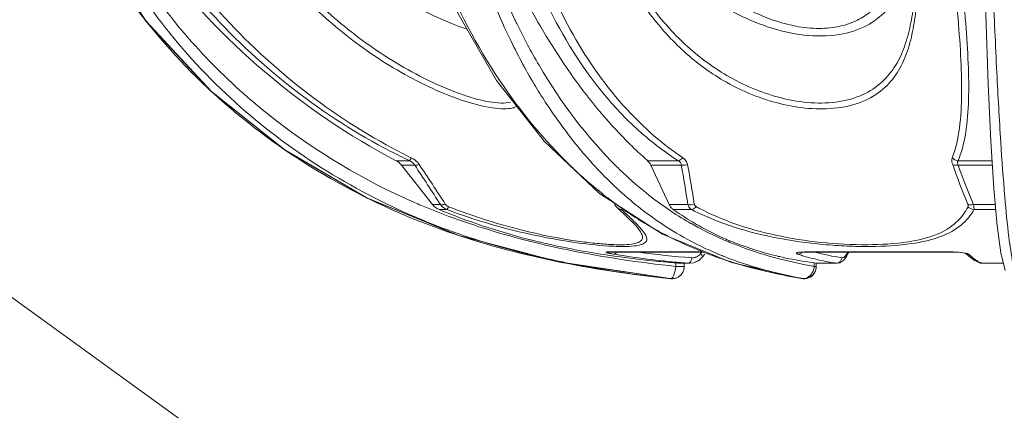
# Model space of a CAD drawing. Units: inches. Extents: x -2310 to -172, y -735 to 781.
# Drawn here: x -2082 to -1913, y 245 to 312 of the extents above; entities that cross this region are included whole.
import ezdxf

# ---------------------------------------------------------------- set-up
doc = ezdxf.new("R2010")
doc.units = ezdxf.units.IN
doc.header["$LTSCALE"] = 0.64311
doc.header["$MEASUREMENT"] = 0
doc.layers.get('0').update_dxf_attribs({"linetype": 'CONTINUOUS', "lineweight": 18})

msp = doc.modelspace()

# ---------------------------------------------------------------- linework, layer by layer
for p, q in [((-2000.26, 301.74), (-1992.15, 291.33)), ((-1992.15, 291.33), (-1982.65, 282.4)), ((-1915.75, 291.32), (-1915.24, 283.23)), ((-2015.19, 288), (-2017.46, 288)), ((-2016.55, 287.24), (-2011.24, 280.51)), ((-2014.27, 287.24), (-2016.55, 287.24)), ((-1969.22, 288), (-1974.44, 288)), ((-1973.9, 287.24), (-1970.74, 280.51)), ((-1968.67, 287.24), (-1973.9, 287.24)), ((-1915.54, 288), (-1921.34, 288)), ((-1915.49, 287.24), (-1921.31, 287.24)), ((-2022.47, 281.62), (-2006.79, 275.2)), ((-2022.42, 281.59), (-2006.73, 275.18)), ((-1982.65, 282.4), (-1971.87, 275.41)), ((-2009.89, 280.51), (-2011.24, 280.51)), ((-2008.77, 279.64), (-2010.11, 279.64)), ((-1980.11, 280.53), (-1979.88, 280.25)), ((-1979.88, 280.25), (-1979.58, 279.94)), ((-1979.58, 279.94), (-1979.58, 279.94)), ((-1979.58, 279.94), (-1978.09, 278.54)), ((-1967.57, 280.51), (-1970.74, 280.51)), ((-1966.94, 279.64), (-1970.07, 279.64)), ((-1914.93, 280.51), (-1918.7, 280.51)), ((-1914.89, 279.64), (-1918.62, 279.64)), ((-1978.09, 278.54), (-1976.69, 277.12)), ((-1976.69, 277.13), (-1976.68, 277.12)), ((-2006.79, 275.2), (-1994.97, 272.12)), ((-1981.29, 272.39), (-1965.73, 272.39)), ((-1981.29, 272.39), (-1981.14, 272.37)), ((-1981.2, 272.37), (-1981.14, 272.37)), ((-1981.18, 272.37), (-1981.2, 272.37)), ((-1965.61, 272.37), (-1981.14, 272.37)), ((-1967, 270.92), (-1966.89, 271.39)), ((-1965.69, 271.78), (-1966.04, 271.55)), ((-1965.73, 272.39), (-1965.61, 272.37)), ((-1965.7, 270.93), (-1965.03, 271.55)), ((-1965.67, 270.96), (-1965.03, 271.55)), ((-1965.63, 272.38), (-1964.89, 272.36)), ((-1965.61, 272.37), (-1965.49, 272.37)), ((-1965.33, 272.15), (-1965.39, 272.08)), ((-1965.16, 272.36), (-1965.33, 272.15)), ((-1965.03, 271.55), (-1964.64, 272.03)), ((-1964.38, 272.36), (-1963.2, 271.88)), ((-1951.89, 271.6), (-1952.08, 271.64)), ((-1948.56, 271.95), (-1948.72, 272)), ((-1948.37, 272.36), (-1947.6, 272.39)), ((-1947.77, 272.37), (-1947.52, 272.37)), ((-1947.6, 272.39), (-1922.42, 272.39)), ((-1947.6, 272.39), (-1947.52, 272.37)), ((-1922.4, 272.37), (-1947.52, 272.37)), ((-1941.1, 271.39), (-1941.21, 271.39)), ((-1940.87, 271.47), (-1941.1, 271.39)), ((-1940.9, 270.97), (-1940.35, 271.74)), ((-1940.9, 270.97), (-1940.41, 271.62)), ((-1940.41, 271.62), (-1940.35, 271.74)), ((-1940.23, 272.37), (-1940.37, 272.08)), ((-1940.35, 271.74), (-1940.11, 272.22)), ((-1940.14, 272.17), (-1940.04, 272.37)), ((-1922.42, 272.39), (-1922.4, 272.37)), ((-1922.15, 272.37), (-1921.78, 272.36)), ((-1920.52, 272.27), (-1920.08, 272.2)), ((-1920.08, 272.2), (-1919.85, 272.15)), ((-1920.08, 272.16), (-1919.49, 271.66)), ((-1920.08, 272.16), (-1919.51, 271.67)), ((-1920.07, 272.16), (-1920.04, 272.15)), ((-1919.51, 272), (-1918.79, 271.39)), ((-1919.51, 271.67), (-1918.6, 271.02)), ((-1919.49, 271.66), (-1918.58, 271.01)), ((-1914.02, 272.27), (-1913.27, 269.23)), ((-2091.21, 270.41), (-2037.44, 231.54)), ((-1989.24, 270.62), (-1970.58, 267.83)), ((-1969.6, 269.92), (-1969.6, 270.52)), ((-1969.6, 269.92), (-1968.19, 269.92)), ((-1967.42, 270.47), (-1968.95, 270.47)), ((-1967.22, 270.46), (-1968.79, 270.46)), ((-1968.25, 269.35), (-1968.21, 269.51)), ((-1968.22, 269.51), (-1968.19, 269.67)), ((-1968.19, 269.67), (-1968.18, 269.84)), ((-1968.18, 269.83), (-1968.17, 269.92)), ((-1968.17, 269.92), (-1968.17, 270.46)), ((-1967.23, 270.46), (-1967.42, 270.47)), ((-1967.23, 270.46), (-1966.51, 270.56)), ((-1966.51, 270.56), (-1965.67, 270.96)), ((-1966.24, 270.69), (-1965.7, 270.93)), ((-1945.96, 269.92), (-1945.96, 270.52)), ((-1945.96, 270.52), (-1945.65, 270.47)), ((-1945.96, 269.92), (-1945.59, 269.92)), ((-1942.17, 270.47), (-1945.65, 270.47)), ((-1942.07, 270.46), (-1945.64, 270.46)), ((-1945.59, 269.92), (-1945.59, 270.49)), ((-1942.08, 270.46), (-1942.17, 270.47)), ((-1942.07, 270.46), (-1942.08, 270.46)), ((-1918.6, 271.02), (-1917.78, 270.57)), ((-1918.58, 271.01), (-1917.78, 270.57)), ((-1917.77, 270.57), (-1917.78, 270.57)), ((-1917.33, 270.47), (-1917.77, 270.57)), ((-1913.58, 270.47), (-1917.33, 270.47)), ((-1917.33, 270.47), (-1917.31, 270.46)), ((-1913.57, 270.46), (-1917.31, 270.46)), ((-1970.9, 267.87), (-1970.52, 267.83)), ((-1970.58, 267.83), (-1970.56, 267.83)), ((-1970.58, 267.83), (-1970.5, 267.83)), ((-1970.48, 267.83), (-1970.56, 267.83)), ((-1970.5, 267.83), (-1970.4, 267.82)), ((-1969.95, 267.84), (-1969.82, 267.86)), ((-1969.83, 267.86), (-1969.7, 267.9)), ((-1969.7, 267.9), (-1969.58, 267.93)), ((-1969.58, 267.93), (-1969.46, 267.98)), ((-1969.22, 268.1), (-1969.1, 268.18)), ((-1969.1, 268.17), (-1968.99, 268.26)), ((-1968.99, 268.26), (-1968.88, 268.35)), ((-1968.88, 268.35), (-1968.77, 268.45)), ((-1968.78, 268.44), (-1968.67, 268.56)), ((-1968.68, 268.55), (-1968.58, 268.67)), ((-1968.59, 268.67), (-1968.5, 268.79)), ((-1968.5, 268.79), (-1968.42, 268.92)), ((-1968.43, 268.92), (-1968.36, 269.06)), ((-1968.36, 269.05), (-1968.3, 269.2)), ((-1968.3, 269.2), (-1968.25, 269.35)), ((-1948.16, 267.85), (-1948.15, 267.85)), ((-1947.94, 267.83), (-1948.15, 267.87)), ((-1948.15, 267.85), (-1947.94, 267.83)), ((-1948.14, 267.89), (-1947.83, 267.83)), ((-1947.81, 267.82), (-1947.94, 267.83))]:
    msp.add_line(p, q)
for points in [[(-2087.51, 402.18), (-2085.52, 380.85), (-2082.11, 360.97), (-2076.92, 342.67), (-2069.65, 326.18), (-2060.24, 311.84), (-2049.06, 299.81), (-2036.46, 289.81), (-2022.42, 281.59)], [(-1917.41, 361.47), (-1917.21, 343.41), (-1916.95, 327.14), (-1916.61, 313.02), (-1916.2, 301.17), (-1915.75, 291.32)], [(-2079.05, 350.18), (-2076.93, 342.69), (-2069.67, 326.2), (-2060.26, 311.87), (-2049.09, 299.84), (-2036.5, 289.83), (-2022.47, 281.62)], [(-2017.12, 342.94), (-2012.5, 326.69), (-2006.9, 313.25), (-2000.26, 301.74)], [(-1915.24, 283.23), (-1914.67, 276.88), (-1914.02, 272.27)], [(-2006.73, 275.18), (-1989.21, 270.61), (-1970.58, 267.83)], [(-1971.87, 275.41), (-1960.07, 270.61), (-1948.15, 267.85)], [(-1948.45, 272.31), (-1948.44, 272.31), (-1948.32, 272.33), (-1948.09, 272.36), (-1947.77, 272.37)], [(-1922.4, 272.37), (-1921.88, 272.36), (-1921.37, 272.34), (-1920.91, 272.3), (-1920.54, 272.25)], [(-1921.78, 272.36), (-1921.28, 272.33), (-1920.84, 272.29)], [(-1920.54, 272.25), (-1920.25, 272.2), (-1920.07, 272.16)], [(-1947.97, 267.83), (-1947.76, 267.82), (-1947.53, 267.82), (-1947.27, 267.86), (-1947.05, 267.92), (-1946.81, 268.01), (-1946.58, 268.14), (-1946.36, 268.29), (-1946.15, 268.49), (-1945.97, 268.71), (-1945.82, 268.97), (-1945.7, 269.25), (-1945.62, 269.57), (-1945.61, 269.68)], [(-1945.65, 269.4), (-1945.6, 269.77), (-1945.59, 269.92)], [(-1942.08, 270.46), (-1941.55, 270.55), (-1940.9, 270.97)], [(-1917.77, 270.57), (-1917.56, 270.49), (-1917.31, 270.46)], [(-1970.42, 267.82), (-1970.31, 267.82), (-1970.2, 267.82), (-1970.08, 267.83), (-1969.95, 267.84)], [(-1970.4, 267.82), (-1970.3, 267.82), (-1970.18, 267.82), (-1970.07, 267.83)], [(-1969.46, 267.98), (-1969.34, 268.04), (-1969.22, 268.1)], [(-1948.16, 267.85), (-1947.97, 267.83), (-1947.73, 267.82), (-1947.48, 267.83)], [(-1947.48, 267.83), (-1947.18, 267.88), (-1946.9, 267.97), (-1946.63, 268.11)], [(-1946.63, 268.11), (-1946.37, 268.28), (-1946.14, 268.5), (-1945.94, 268.76)], [(-1945.94, 268.76), (-1945.77, 269.07), (-1945.65, 269.4)]]:
    msp.add_lwpolyline(points)
for centre, radius, start, end in [((-1900.94, 357.94), 106.56, 205.4781, 205.8746), ((-1970.1, 379.68), 101.59, 241.8037, 243.8588), ((-1928.04, 340.81), 70.3, 225.3169, 228.6886), ((-1971.18, 380.9), 102.79, 242.6683, 244.6486), ((-1926.35, 339.64), 77.63, 220.3037, 220.5313), ((-1927.18, 338.93), 76.53, 220.5295, 221.5536), ((-2487.11, -25.43), 566.87, 32.6635, 33.4753), ((-2592.61, -98.53), 695.89, 33.00927, 33.67544), ((-1932.7, 344.04), 79.1, 226.0793, 227.1192), ((-2093.36, 263.48), 126.93, 7.7112, 10.7894), ((-2102.13, 260.86), 137.1, 8.2648, 11.1308), ((-1805.55, 327.97), 123.58, 199.2008, 202.5553), ((-1808.71, 327.02), 119.43, 199.455, 202.9185), ((-1936.28, 340.05), 73.73, 227.0474, 232.7736), ((-1938.6, 337.05), 69.94, 232.7971, 233.7092), ((-1938.87, 326.82), 57, 232.4859, 240.4742), ((-1969.32, 383.94), 112.48, 246.4114, 247.0764), ((-1967.29, 382.73), 111.62, 247.4444, 255.5486), ((-1939.16, 336.28), 68.98, 233.7103, 234.1428), ((-1939.43, 335.91), 68.53, 234.143, 234.355), ((-1940.88, 333.85), 66.01, 234.3312, 237.74), ((-1939.28, 323.59), 53.65, 234.9888, 238.7346), ((-1944.78, 323.53), 49.16, 243.2212, 244.5399), ((-1943.8, 322.24), 47.66, 242.0493, 242.8102), ((-1941.85, 332.31), 64.19, 237.7428, 240.1771), ((-1939.47, 325.9), 58.59, 232.4875, 233.0475), ((-1940.9, 323.95), 56.17, 233.0165, 244.3663), ((-2001.14, 252.86), 34.74, 44.7303, 44.9686), ((-1941.2, 333.5), 65.55, 240.1994, 243.8981), ((-1941.14, 320.55), 50.09, 238.7447, 240.6384), ((-1938.86, 326.92), 57.08, 240.5144, 241.8439), ((-1938.18, 328.2), 58.54, 241.8544, 247.1245), ((-1941.37, 320.16), 49.64, 240.6553, 246.5049), ((-1964.79, 391.97), 121.2, 255.4926, 255.8609), ((-1939.85, 336.31), 68.67, 243.9204, 248.0603), ((-1941.12, 320.74), 50.28, 246.499, 246.9123), ((-1939.49, 326.76), 59.32, 244.3183, 247.446), ((-1958.46, 419.36), 151.79, 256.0716, 257.1687), ((-1956.16, 429.56), 162.24, 257.1777, 259.0064), ((-1954.19, 431.58), 160.7, 262.2179, 265.4656), ((-1966.8, 273.12), 1.74, 288.9297, 295.9746), ((-1965.73, 263.34), 9.05, 89.3418, 89.9909), ((-1966.92, 273.3), 1.96, 309.01, 315.1033), ((-1966.97, 273.35), 2.03, 315.1063, 321.2065), ((-1938.68, 339.2), 71.78, 248.057, 250.1346), ((-1938.05, 340.93), 73.62, 250.1284, 250.6718), ((-1937.69, 341.95), 74.71, 250.6728, 251.5888), ((-1938.87, 328.25), 60.93, 247.4367, 248.1676), ((-1932.14, 347.31), 78.61, 255.4323, 259.87), ((-1936.84, 308.72), 38.59, 252.3231, 253.6295), ((-1936.08, 311.44), 41.42, 253.6752, 258.3649), ((-1976.59, 183.13), 87.67, 84.9965, 85.4265), ((-1953.17, 447.83), 177.93, 264.9691, 265.4082), ((-1936.97, 344.13), 77, 251.5936, 253.349), ((-1948.5, 270.07), 2.55, 338.2031, 356.7513), ((-1935.06, 316.31), 46.39, 258.3426, 261.1746), ((-1914.1, 277.11), 7.38, 240.7501, 244.0343), ((-1934.96, 340.84), 74.13, 255.4925, 257.403), ((-1933.78, 346.17), 79.59, 257.4091, 259.6014), ((-1931.83, 366.47), 99.94, 260.218, 260.6031)]:
    msp.add_arc(centre, radius, start, end)
for points, start_tangent, end_tangent in [([(-2018.37, 289.58), (-2049.21, 313.36), (-2060.97, 328.75), (-2065.81, 337.21), (-2069.84, 346.14), (-2075.47, 365.07), (-2078.45, 384.8), (-2079.76, 404.84), (-2080.38, 424.95)], (-0.888389, 0.459091), (-0.026821, 0.99964)), ([(-2078.87, 424.99), (-2078.26, 405.04), (-2076.94, 385.19), (-2073.99, 365.63), (-2068.48, 346.83), (-2064.55, 337.95), (-2059.83, 329.52), (-2048.33, 314.14), (-2018.1, 290.15)], (0.025942, -0.999663), (0.881364, -0.472437)), ([(-2003.25, 424.99), (-2003.08, 404.59), (-2002.92, 384.28), (-2002, 364.29), (-1999.57, 345.15), (-1995.1, 327.64), (-1988.6, 312.17), (-1979.93, 299), (-1968.4, 288.49)], (0.018639, -0.999826), (0.831896, -0.554931)), ([(-1995.15, 424.99), (-1994.76, 404.47), (-1993.58, 384.19), (-1991.42, 364.42), (-1987.91, 345.54), (-1982.42, 328.13), (-1973.99, 313.02), (-1968.19, 306.66), (-1960.93, 301.4), (-1951.84, 297.77), (-1941.96, 297.03)], (0.001287, -0.999999), (0.992343, 0.123513)), ([(-1994.45, 424.99), (-1994.07, 404.74), (-1992.93, 384.71), (-1990.81, 365.18), (-1987.37, 346.5), (-1981.99, 329.24), (-1973.7, 314.22), (-1968, 307.88), (-1960.88, 302.58), (-1951.98, 298.84), (-1942.23, 298.02)], (0.00128, -0.999999), (0.991874, 0.127224)), ([(-1928.65, 424.95), (-1928.27, 404.39), (-1927.12, 383.92), (-1925.44, 363.78), (-1923.48, 344.52), (-1921.54, 326.93), (-1920.02, 311.47), (-1919.6, 304.61), (-1919.54, 298.37), (-1920.03, 292.81), (-1921.34, 288)], (-0.004431, -0.99999), (-0.389531, -0.921013)), ([(-2083.56, 402.21), (-2079.32, 363.95), (-2074.69, 345.33), (-2067.61, 327.64), (-2062.99, 319.36), (-2057.62, 311.62), (-2044.93, 297.94), (-2030.21, 286.79), (-2013.98, 278.29)], (0.051333, -0.998682), (0.920655, -0.390377)), ([(-2013.77, 402.21), (-2012.86, 378.07), (-2010.55, 354.3), (-2006.17, 331.56), (-1999.11, 311.19)], (0.017629, -0.999845), (0.412932, -0.910762)), ([(-1995.02, 271.89), (-2014.7, 278.13), (-2033.14, 287.65), (-2049.66, 300.41), (-2063.49, 316.26), (-2073.78, 334.79), (-2080.64, 354.98), (-2084.82, 375.94), (-2087.15, 397.2)], (-0.972841, 0.231475), (-0.077082, 0.997025)), ([(-2079.68, 370.62), (-2072.13, 342.02), (-2066.23, 328.54), (-2058.62, 316.08), (-2038.66, 295.38), (-2014.33, 280.86)], (0.177588, -0.984105), (0.91644, -0.400171)), ([(-2017.46, 288), (-2039.98, 303.25), (-2058.61, 322.95), (-2066.04, 334.04), (-2071.99, 345.73), (-2079.68, 370.62)], (-0.886231, 0.463244), (-0.201151, 0.97956)), ([(-2011.47, 370.62), (-2006.44, 339.64), (-1997.13, 312.1)], (0.106792, -0.994281), (0.43017, -0.902748)), ([(-1987.56, 287.07), (-1999.77, 301.77), (-2009.68, 320.5), (-2016.61, 342.44), (-2020.91, 366.07)], (-0.72032, 0.693642), (-0.133921, 0.990992)), ([(-2058.99, 362.63), (-2049.76, 340.27), (-2043.56, 329.93), (-2036.14, 320.39), (-2027.43, 311.9), (-2022.59, 308.12), (-2017.44, 304.73), (-2012.05, 301.79), (-2006.59, 299.47), (-2001.55, 298.07), (-1999.47, 297.86), (-1997.88, 298.02)], (0.301657, -0.953417), (0.967592, 0.252519)), ([(-2058.81, 358.94), (-2049.22, 337.25), (-2042.88, 327.27), (-2035.37, 318.1), (-2026.62, 309.95), (-2021.78, 306.35), (-2016.65, 303.13), (-2011.31, 300.38), (-2005.93, 298.25), (-2001.03, 297.03), (-1999.03, 296.86), (-1997.49, 297.03)], (0.324376, -0.945928), (0.968925, 0.247355)), ([(-1911.29, 267.83), (-1911.95, 270.46), (-1912.64, 274.93), (-1913.34, 281.78), (-1914.03, 291.18), (-1914.7, 303.04), (-1915.33, 317.24), (-1916.39, 351.06)], (-0.327138, 0.944977), (-0.026517, 0.999648)), ([(-1925.15, 347.76), (-1923.1, 329.39), (-1921.42, 313.19), (-1920.89, 305.98), (-1920.73, 299.42), (-1921.11, 293.56), (-1922.33, 288.49)], (0.107242, -0.994233), (-0.361251, -0.932469)), ([(-1984.65, 345.7), (-1978.55, 334.38), (-1970.59, 324.1), (-1965.67, 319.47), (-1959.88, 315.33), (-1952.96, 312.05), (-1949.07, 311), (-1945.11, 310.61), (-1941.49, 311), (-1938.53, 312.05), (-1936.21, 313.54), (-1934.42, 315.33), (-1932, 319.47), (-1930.63, 324.1), (-1929.98, 329.1), (-1929.86, 334.38), (-1930.7, 345.7)], (0.413249, -0.910618), (-0.119282, 0.99286)), ([(-2051.14, 344.67), (-2041.36, 334.37), (-2030.43, 324.93), (-2018.3, 316.64), (-2011.82, 313.16), (-2005.32, 310.51)], (0.654494, -0.756068), (0.950797, -0.309813)), ([(-1986.49, 344.67), (-1981.76, 335.68), (-1975.95, 327.31), (-1968.74, 319.72), (-1959.53, 313.31), (-1953.91, 310.9), (-1947.68, 309.49), (-1941.66, 309.57), (-1936.95, 311.11), (-1933.67, 313.61), (-1931.47, 316.67), (-1930.02, 320.1), (-1929.12, 323.81)], (0.417744, -0.908565), (0.173693, 0.9848)), ([(-1942.23, 298.02), (-1937.64, 299.29), (-1934.34, 301.47), (-1932.05, 304.25), (-1930.51, 307.49), (-1929.5, 311.09), (-1928.89, 315.01), (-1928.48, 323.67)], (0.991855, 0.127375), (0.000015, 1)), ([(-1941.96, 297.03), (-1937.21, 298.32), (-1933.82, 300.55), (-1931.52, 303.43), (-1929.99, 306.79), (-1929.02, 310.55), (-1928.46, 314.65), (-1928.17, 323.71)], (0.992304, 0.123829), (-0.012182, 0.999926)), ([(-1969.22, 288), (-1976.42, 293.57), (-1982.51, 300.12), (-1992.14, 315.75)], (-0.842854, 0.538143), (-0.42902, 0.903295)), ([(-1977.47, 290.82), (-1986.55, 301.43), (-1994.58, 314.18)], (-0.711563, 0.702622), (-0.477676, 0.878536)), ([(-1999.11, 311.19), (-1997.8, 308.42), (-1993.56, 300.62)], (0.412932, -0.910762), (0.517269, -0.855823)), ([(-1996.82, 311.44), (-1993.01, 304.31), (-1979.68, 286.94)], (0.436407, -0.89975), (0.712136, -0.702042)), ([(-1993.56, 300.62), (-1991.65, 297.6), (-1985.55, 289.43)], (0.517269, -0.855823), (0.64684, -0.762625)), ([(-1997.49, 297.03), (-1997.3, 297.09), (-1996.79, 297.3)], (0.968746, 0.248054), (0.883963, 0.467556)), ([(-2015.19, 288), (-2015.06, 288.16), (-2014.86, 288.49)], (0.820322, 0.571902), (0.494649, 0.869093)), ([(-2013.49, 287.33), (-2013.76, 287.67), (-2014.86, 288.49)], (-0.55459, 0.832124), (-0.897948, 0.440101)), ([(-1984.45, 288.16), (-1982.2, 285.73), (-1975.15, 279.42)], (0.663347, -0.748312), (0.793227, -0.608926)), ([(-1969.22, 288), (-1969.02, 288.06), (-1968.4, 288.49)], (0.987149, 0.159802), (0.692695, 0.721231)), ([(-1967.61, 287.33), (-1967.88, 287.98), (-1968.4, 288.49)], (-0.1932, 0.981159), (-0.832308, 0.554314)), ([(-1922.33, 288.49), (-1922.39, 288.26), (-1922.25, 287.33)], (-0.362653, -0.931924), (0.328485, -0.944509)), ([(-1921.34, 288), (-1922.33, 288.49)], (-0.993254, 0.115961), (-0.701699, 0.712473)), ([(-2016.55, 287.24), (-2017.46, 288)], (-0.619171, 0.785256), (-0.886231, 0.463244)), ([(-2014.27, 287.24), (-2014.44, 287.47), (-2015.19, 288)], (-0.518893, 0.854839), (-0.912845, 0.408307)), ([(-2014.27, 287.24), (-2014.11, 287.21), (-2013.49, 287.33)], (0.954849, -0.297091), (0.938552, 0.345138)), ([(-1979.68, 286.94), (-1978.18, 285.51), (-1973.57, 281.61)], (0.712136, -0.702042), (0.793593, -0.608449)), ([(-1973.9, 287.24), (-1974.02, 287.47), (-1974.44, 288)], (-0.424782, 0.905296), (-0.751313, 0.659946)), ([(-1968.67, 287.24), (-1968.83, 287.68), (-1969.22, 288)], (-0.07118, 0.997463), (-0.8784, 0.477927)), ([(-1968.67, 287.24), (-1968.41, 287.21), (-1967.61, 287.33)], (0.98526, -0.171066), (0.948994, 0.315293)), ([(-1921.31, 287.24), (-1921.57, 287.21), (-1922.25, 287.33)], (-0.986821, -0.161817), (-0.906899, 0.421347)), ([(-1921.34, 288), (-1921.44, 287.68), (-1921.31, 287.24)], (-0.593849, -0.804577), (0.441136, -0.89744)), ([(-2013.13, 280.35), (-2008.54, 278.53), (-1994.44, 274.19)], (0.921023, -0.389508), (0.970353, -0.241692)), ([(-2010.11, 279.64), (-2011.24, 280.51)], (-0.923267, 0.38416), (-0.619171, 0.785256)), ([(-2009.89, 280.51), (-2009.72, 280.47), (-2009.04, 280.57)], (0.931227, -0.364439), (0.944787, 0.327685)), ([(-2008.77, 279.64), (-2009.1, 279.8), (-2009.89, 280.51)], (-0.929034, 0.369993), (-0.578876, 0.815416)), ([(-2008.49, 280.13), (-2008.66, 280.21), (-2009.04, 280.57)], (-0.930508, 0.366271), (-0.545022, 0.838422)), ([(-2008.77, 279.64), (-2008.66, 279.8), (-2008.49, 280.13)], (0.819144, 0.573589), (0.421918, 0.906634)), ([(-1976.46, 277.31), (-1975.52, 276.3), (-1974.87, 275.43), (-1974.67, 275.04), (-1974.58, 274.7), (-1974.6, 274.39), (-1974.74, 274.11), (-1975.01, 273.88), (-1975.42, 273.69), (-1976.7, 273.42), (-1978.6, 273.33), (-1981.07, 273.41), (-1987.3, 274.08), (-1994.37, 275.38), (-2008.77, 279.64)], (0.703745, -0.710453), (-0.935526, 0.353257)), ([(-1976.68, 277.12), (-1975.91, 276.2), (-1975.44, 275.41), (-1975.33, 274.75), (-1975.43, 274.47), (-1975.66, 274.23), (-1976.01, 274.03), (-1976.5, 273.87), (-1977.91, 273.66), (-1979.89, 273.63), (-1982.37, 273.78), (-1985.25, 274.09), (-1988.39, 274.55), (-1995.06, 275.91), (-2001.84, 277.78), (-2008.49, 280.13)], (0.674041, -0.738694), (-0.930505, 0.366278)), ([(-1978.91, 279.64), (-1979.58, 279.94)], (-0.994388, 0.105793), (-0.732541, 0.680723)), ([(-1978.91, 279.64), (-1978.26, 279.05), (-1976.56, 277.41)], (0.73344, -0.679754), (0.706693, -0.70752)), ([(-1970.07, 279.64), (-1970.26, 279.8), (-1970.74, 280.51)], (-0.819535, 0.573029), (-0.424782, 0.905296)), ([(-1967.57, 280.51), (-1966.45, 280.57)], (0.975812, -0.218611), (0.951899, 0.306411)), ([(-1966.94, 279.64), (-1967.15, 279.8), (-1967.57, 280.51)], (-0.858081, 0.513515), (-0.279022, 0.960285)), ([(-1966.94, 279.64), (-1966.73, 279.7), (-1966.14, 280.13)], (0.990588, 0.136876), (0.663156, 0.748481)), ([(-1966.14, 280.13), (-1966.26, 280.21), (-1966.45, 280.57)], (-0.883362, 0.468691), (-0.144188, 0.98955)), ([(-1918.62, 279.64), (-1920.75, 277.04), (-1924.17, 275.08), (-1929.3, 273.82), (-1936.3, 273.33), (-1940.31, 273.4), (-1944.43, 273.68), (-1952.42, 274.81), (-1959.61, 276.65), (-1965.92, 279.15)], (-0.487115, -0.873338), (-0.902881, 0.42989)), ([(-1919.62, 280.13), (-1921.63, 277.46), (-1924.9, 275.44), (-1929.89, 274.12), (-1936.79, 273.63), (-1944.8, 274.03), (-1952.58, 275.28), (-1959.52, 277.23), (-1965.58, 279.84)], (-0.453612, -0.891199), (-0.889498, 0.456939)), ([(-1919.67, 280.57), (-1919.62, 280.43), (-1919.62, 280.13)], (0.382802, -0.92383), (-0.453436, -0.891289)), ([(-1918.7, 280.51), (-1918.98, 280.47), (-1919.67, 280.57)], (-0.977807, -0.209509), (-0.906223, 0.4228)), ([(-1918.62, 279.64), (-1919.62, 280.13)], (-0.995304, 0.096801), (-0.695602, 0.718427)), ([(-1918.7, 280.51), (-1918.61, 280), (-1918.62, 279.64)], (0.233621, -0.972328), (-0.189292, -0.981921)), ([(-2013.98, 278.29), (-2009.33, 276.43), (-1995, 272.03)], (0.920655, -0.390377), (0.970579, -0.240783)), ([(-1994.44, 274.19), (-1988.28, 272.79), (-1969.6, 269.92)], (0.970353, -0.241692), (0.994333, -0.106314)), ([(-1981.27, 271.84), (-1991.13, 273.67), (-1994.39, 274.44)], (-0.989047, 0.1476), (-0.969704, 0.244283)), ([(-1960.94, 274.27), (-1958.69, 273.37), (-1951.91, 271.22)], (0.921087, -0.389358), (0.967597, -0.252498)), ([(-1952.08, 271.64), (-1954.28, 272.21), (-1960.83, 274.49)], (-0.973419, 0.229033), (-0.919905, 0.392142)), ([(-1970.56, 267.83), (-1988.96, 270.57), (-1995.02, 271.89)], (-0.994574, 0.104036), (-0.972841, 0.231475)), ([(-1980.18, 272), (-1980.95, 272.15), (-1981.24, 272.21), (-1981.43, 272.27), (-1981.5, 272.3), (-1981.54, 272.32), (-1981.56, 272.34), (-1981.55, 272.36), (-1981.47, 272.38), (-1981.29, 272.39)], (-0.986691, 0.162604), (1, 0.000162)), ([(-1969.6, 270.52), (-1972.52, 270.78), (-1981.27, 271.84)], (-0.996802, 0.079913), (-0.989047, 0.1476)), ([(-1980.18, 272), (-1980.08, 272.03), (-1979.77, 272.36)], (0.999881, -0.015399), (0.470986, 0.88214)), ([(-1968.78, 270.58), (-1980.18, 272)], (-0.996146, 0.087716), (-0.986696, 0.162577)), ([(-1966.24, 271.47), (-1966.89, 271.39)], (-0.94607, -0.323963), (-0.996791, 0.080052)), ([(-1965.03, 271.55), (-1965.09, 271.74), (-1965.39, 272.08)], (0.631415, 0.775445), (-0.720477, 0.693479)), ([(-1961.53, 271.69), (-1959.54, 270.93), (-1953.53, 269.08)], (0.928271, -0.371905), (0.968073, -0.250669)), ([(-1945.96, 270.52), (-1947.44, 270.74), (-1951.89, 271.6)], (-0.991047, 0.133514), (-0.974164, 0.225841)), ([(-1948.72, 272), (-1948.86, 272.06), (-1948.95, 272.11), (-1948.99, 272.17), (-1948.97, 272.21), (-1948.9, 272.26), (-1948.77, 272.3), (-1948.37, 272.36)], (-0.951415, 0.30791), (0.996091, 0.088329)), ([(-1948.72, 272), (-1948.15, 272.2), (-1948, 272.34)], (0.999969, -0.007841), (0.664387, 0.747388)), ([(-1941.21, 271.39), (-1945.87, 272.37)], (-0.988089, 0.153882), (-0.965581, 0.260102)), ([(-1941.39, 270.92), (-1941.21, 271.39)], (0.543711, 0.839272), (0.141246, 0.989975)), ([(-1940.37, 272.08), (-1940.48, 271.88), (-1940.87, 271.47)], (-0.447492, -0.894288), (-0.84884, -0.52865)), ([(-1940.35, 271.74), (-1940.34, 271.99), (-1940.37, 272.08)], (0.445251, 0.895406), (-0.419681, 0.907672)), ([(-1922.42, 272.39), (-1921.92, 272.38), (-1920.52, 272.27)], (1, 0.000001), (0.991285, -0.131737)), ([(-1919.51, 272), (-1920.04, 272.15)], (-0.999976, -0.006971), (-0.857064, 0.51521)), ([(-1919.85, 272.15), (-1919.73, 272.11), (-1919.51, 272)], (0.96672, -0.255836), (0.730251, -0.683179)), ([(-1918.79, 271.39), (-1918.52, 271.18), (-1917.72, 270.67)], (0.788093, -0.615557), (0.871773, -0.48991)), ([(-1987.1, 270.29), (-1970.9, 267.87)], (0.981604, -0.190927), (0.994146, -0.108043)), ([(-1969.6, 269.92), (-1969.95, 268.44), (-1970.23, 267.99), (-1970.52, 267.83)], (-0.093506, -0.995619), (-0.999949, 0.010066)), ([(-1968.19, 269.92), (-1968.17, 269.92)], (0.999752, -0.022288), (0.999752, -0.022288)), ([(-1967.42, 270.47), (-1967.31, 270.5), (-1967, 270.92)], (0.99997, -0.007809), (0.349952, 0.936767)), ([(-1948.81, 267.98), (-1951.38, 268.46), (-1959.04, 270.36)], (-0.98546, 0.16991), (-0.958037, 0.286643)), ([(-1945.59, 269.92), (-1945.59, 269.92), (-1945.59, 269.92)], (0.997334, -0.072967), (-0.052334, -0.99863)), ([(-1942.17, 270.47), (-1941.73, 270.59)], (0.999992, -0.003927), (0.867835, 0.496853)), ([(-1941.73, 270.59), (-1941.39, 270.92)], (0.867835, 0.496853), (0.543711, 0.839272)), ([(-1917.72, 270.67), (-1917.71, 270.67)], (0.872202, -0.489145), (0.872202, -0.489145)), ([(-1947.15, 267.99), (-1947.83, 267.83)], (-0.901735, -0.432289), (-0.999991, 0.004141)), ([(-1946.14, 269.12), (-1946.32, 268.76), (-1947.15, 267.99)], (-0.372577, -0.928001), (-0.901735, -0.432289))]:
    msp.add_spline(points, degree=3, dxfattribs=dict(start_tangent=start_tangent, end_tangent=end_tangent))

doc.saveas('drawing.dxf')
